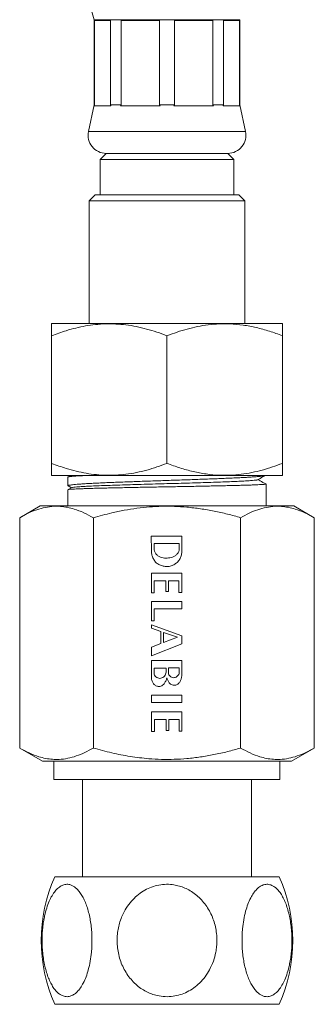
# Model space of a CAD drawing. Units: millimetres. Extents: x -179 to 512, y -334 to 561.
# Drawn here: x -104 to -80, y -199 to -118 of the extents above; entities that cross this region are included whole.
import ezdxf

# ---------------------------------------------------------------- set-up
doc = ezdxf.new("R2010")
doc.units = ezdxf.units.MM

msp = doc.modelspace()

# ---------------------------------------------------------------- linework, layer by layer
at = {"color": 7, "linetype": 'Continuous', "lineweight": 18}
for p, q in [((-98.057, -118.078), (-98.057, -125.078)), ((-98.057, -118.078), (-86.057, -118.078)), ((-96.713, -118.158), (-98.025, -118.158)), ((-98.025, -118.158), (-98.025, -125.078)), ((-96.713, -125.078), (-96.713, -118.158)), ((-92.674, -118.158), (-95.841, -118.158)), ((-95.841, -118.158), (-95.841, -125.078)), ((-92.674, -125.078), (-92.674, -118.158)), ((-88.273, -118.158), (-91.44, -118.158)), ((-91.44, -118.158), (-91.44, -125.078)), ((-88.273, -125.078), (-88.273, -118.158)), ((-86.089, -118.158), (-87.4, -118.158)), ((-87.4, -118.158), (-87.4, -125.078)), ((-86.089, -125.078), (-86.089, -118.158)), ((-86.057, -125.078), (-86.057, -118.078)), ((-98.057, -125.078), (-98.524, -127.265)), ((-98.057, -125.078), (-98.025, -125.078)), ((-98.025, -125.078), (-98.047, -125.158)), ((-96.691, -125.158), (-98.047, -125.158)), ((-96.691, -125.158), (-96.713, -125.078)), ((-96.713, -125.078), (-95.841, -125.078)), ((-95.841, -125.078), (-95.895, -125.158)), ((-92.619, -125.158), (-95.895, -125.158)), ((-92.619, -125.158), (-92.674, -125.078)), ((-92.674, -125.078), (-91.44, -125.078)), ((-91.44, -125.078), (-91.494, -125.158)), ((-88.218, -125.158), (-91.494, -125.158)), ((-88.273, -125.078), (-87.4, -125.078)), ((-88.218, -125.158), (-88.273, -125.078)), ((-87.4, -125.078), (-87.423, -125.158)), ((-86.066, -125.158), (-87.423, -125.158)), ((-86.066, -125.158), (-86.089, -125.078)), ((-86.089, -125.078), (-86.057, -125.078)), ((-85.59, -127.265), (-86.057, -125.078)), ((-97.057, -129.078), (-97.557, -129.578)), ((-97.557, -129.578), (-97.557, -132.478)), ((-97.557, -129.578), (-86.557, -129.578)), ((-97.057, -129.078), (-87.057, -129.078)), ((-86.557, -129.578), (-87.057, -129.078)), ((-86.557, -132.478), (-86.557, -129.578)), ((-97.957, -132.478), (-98.457, -132.978)), ((-97.957, -132.478), (-86.157, -132.478)), ((-85.657, -132.978), (-86.157, -132.478)), ((-98.457, -132.978), (-98.457, -143.078)), ((-85.657, -132.978), (-98.457, -132.978)), ((-85.657, -143.078), (-85.657, -132.978)), ((-101.526, -143.078), (-101.561, -143.101)), ((-101.526, -143.078), (-82.587, -143.078)), ((-82.552, -143.101), (-82.587, -143.078)), ((-101.557, -154.578), (-101.557, -144.078)), ((-92.057, -154.578), (-92.057, -144.078)), ((-82.557, -154.578), (-82.557, -144.078)), ((-101.561, -155.555), (-101.526, -155.578)), ((-101.526, -155.578), (-82.587, -155.578)), ((-100.207, -155.706), (-100.207, -156.418)), ((-99.972, -155.578), (-100.192, -155.693)), ((-83.907, -158.077), (-83.907, -156.274)), ((-82.587, -155.578), (-82.552, -155.555)), ((-100.207, -156.741), (-100.207, -158.077)), ((-99.887, -156.572), (-100.196, -156.733)), ((-100.187, -156.438), (-99.908, -156.583)), ((-102.507, -158.077), (-104.181, -159.044)), ((-102.507, -158.077), (-81.607, -158.077)), ((-79.932, -159.044), (-81.607, -158.077)), ((-104.181, -177.995), (-104.181, -159.044)), ((-98.119, -177.995), (-98.119, -159.044)), ((-85.995, -177.995), (-85.995, -159.044)), ((-79.932, -177.995), (-79.932, -159.044)), ((-90.841, -160.562), (-93.347, -160.562)), ((-93.347, -160.562), (-93.346, -161.708)), ((-93.119, -161.164), (-93.12, -161.69)), ((-91.047, -161.164), (-93.119, -161.164)), ((-91.047, -161.586), (-91.047, -161.164)), ((-90.841, -160.562), (-90.841, -161.941)), ((-90.842, -163.616), (-93.346, -163.616)), ((-93.346, -163.616), (-93.346, -165.233)), ((-90.842, -165.192), (-90.842, -163.616)), ((-93.104, -165.233), (-93.104, -164.231)), ((-93.104, -164.231), (-92.149, -164.231)), ((-92.149, -164.231), (-92.149, -165.128)), ((-91.933, -165.128), (-91.933, -164.231)), ((-91.933, -164.231), (-91.074, -164.231)), ((-91.074, -164.231), (-91.074, -165.192)), ((-93.346, -165.233), (-93.104, -165.233)), ((-92.149, -165.128), (-91.933, -165.128)), ((-91.074, -165.192), (-90.842, -165.192)), ((-90.841, -165.928), (-93.346, -165.928)), ((-93.346, -165.928), (-93.346, -167.54)), ((-90.841, -166.549), (-90.841, -165.928)), ((-93.104, -166.549), (-90.841, -166.549)), ((-93.104, -167.54), (-93.104, -166.549)), ((-93.346, -167.54), (-93.104, -167.54)), ((-93.346, -167.866), (-90.841, -168.773)), ((-93.346, -168.123), (-93.346, -167.866)), ((-92.562, -168.4), (-93.346, -168.123)), ((-92.562, -169.382), (-92.562, -168.4)), ((-92.337, -169.316), (-92.337, -168.48)), ((-92.337, -168.48), (-91.201, -168.883)), ((-91.201, -168.883), (-92.337, -169.316)), ((-90.841, -168.773), (-90.841, -169.411)), ((-93.346, -169.7), (-92.562, -169.382)), ((-90.841, -169.411), (-93.346, -170.397)), ((-93.346, -170.397), (-93.346, -169.7)), ((-90.841, -170.781), (-93.346, -170.782)), ((-93.346, -170.782), (-93.346, -172.232)), ((-90.841, -172.087), (-90.841, -170.781)), ((-93.114, -171.927), (-93.114, -171.418)), ((-93.114, -171.418), (-92.134, -171.418)), ((-92.134, -171.418), (-92.134, -171.754)), ((-91.939, -171.91), (-91.939, -171.401)), ((-91.939, -171.401), (-91.047, -171.401)), ((-91.047, -171.401), (-91.047, -171.794)), ((-93.346, -173.634), (-93.346, -174.243)), ((-90.842, -173.634), (-93.346, -173.634)), ((-90.842, -174.243), (-90.842, -173.634)), ((-93.346, -174.243), (-90.842, -174.243)), ((-90.841, -175.029), (-93.346, -175.029)), ((-93.346, -175.029), (-93.346, -176.647)), ((-93.088, -176.647), (-93.088, -175.644)), ((-93.088, -175.644), (-92.128, -175.644)), ((-92.128, -175.644), (-92.128, -176.542)), ((-91.918, -176.542), (-91.918, -175.644)), ((-91.918, -175.644), (-91.053, -175.644)), ((-91.053, -175.644), (-91.053, -176.6)), ((-90.841, -176.6), (-90.841, -175.029)), ((-92.128, -176.542), (-91.918, -176.542)), ((-93.346, -176.647), (-93.088, -176.647)), ((-91.053, -176.6), (-90.841, -176.6)), ((-104.181, -177.995), (-102.307, -179.077)), ((-81.807, -179.077), (-79.932, -177.995)), ((-102.307, -179.077), (-81.807, -179.077)), ((-101.357, -179.077), (-101.357, -180.577)), ((-82.757, -180.577), (-82.757, -179.077)), ((-101.357, -180.577), (-82.757, -180.577)), ((-99.007, -180.577), (-99.007, -188.577)), ((-85.107, -188.577), (-85.107, -180.577)), ((-101.299, -188.577), (-82.814, -188.577)), ((-101.299, -199.077), (-82.814, -199.077))]:
    msp.add_line(p, q, dxfattribs=at)
at = {"color": 1, "linetype": 'Continuous', "lineweight": 18}
msp.add_line((-98.524, -127.265), (-85.59, -127.265), dxfattribs=at)
at = {"color": 7, "linetype": 'Continuous', "lineweight": 18}
for centre, radius, start, end in [((-88.557, -114.956), 10, 180, 198.19487), ((-97.057, -127.578), 1.5, 167.94689, 270), ((-87.057, -127.578), 1.5, 270, 12.05311), ((-89.407, -193.827), 13, 156.18116, 203.81884), ((-94.707, -193.827), 13, 336.18116, 23.81884)]:
    msp.add_arc(centre, radius, start, end, dxfattribs=at)
for points, knots in [([(-101.557, -144.078), (-101.156, -143.932), (-100.497, -143.692), (-99.561, -143.436), (-98.761, -143.266), (-97.945, -143.148), (-97.114, -143.093), (-96.273, -143.101), (-95.427, -143.176), (-94.58, -143.316), (-93.731, -143.518), (-92.888, -143.77), (-92.334, -143.975), (-92.057, -144.078)], [0, 0, 0, 0, 0.12995, 0.213821, 0.297743, 0.381583, 0.468276, 0.555069, 0.641765, 0.730773, 0.819792, 0.909891, 1, 1, 1, 1]), ([(-101.557, -143.108), (-101.557, -143.106), (-101.557, -143.099), (-101.557, -143.192), (-101.557, -143.393), (-101.557, -143.689), (-101.557, -143.948), (-101.557, -144.078)], [0, 0, 0, 0, 0.0898767, 0.3148243, 0.5398206, 0.769882, 1, 1, 1, 1]), ([(-92.057, -144.078), (-91.781, -143.976), (-91.231, -143.772), (-90.391, -143.52), (-89.533, -143.315), (-88.657, -143.172), (-87.765, -143.097), (-86.805, -143.094), (-85.783, -143.189), (-84.698, -143.394), (-83.62, -143.689), (-82.911, -143.948), (-82.557, -144.078)], [0, 0, 0, 0, 0.08946, 0.178957, 0.268379, 0.360546, 0.452811, 0.544952, 0.657422, 0.769917, 0.884944, 1, 1, 1, 1]), ([(-82.557, -144.078), (-82.557, -143.976), (-82.557, -143.772), (-82.557, -143.521), (-82.557, -143.315), (-82.557, -143.174), (-82.557, -143.102), (-82.557, -143.106), (-82.557, -143.108)], [0, 0, 0, 0, 0.178914, 0.357904, 0.536743, 0.72107, 0.905595, 1, 1, 1, 1]), ([(-101.557, -154.578), (-101.557, -154.68), (-101.557, -154.884), (-101.557, -155.136), (-101.557, -155.342), (-101.557, -155.482), (-101.557, -155.554), (-101.557, -155.55), (-101.557, -155.548)], [0, 0, 0, 0, 0.178914, 0.357904, 0.536743, 0.72107, 0.905595, 1, 1, 1, 1]), ([(-92.057, -154.578), (-92.331, -154.68), (-92.879, -154.883), (-93.718, -155.135), (-94.57, -155.338), (-95.414, -155.479), (-96.244, -155.553), (-97.056, -155.565), (-97.878, -155.515), (-98.704, -155.401), (-99.532, -155.228), (-100.488, -154.968), (-101.156, -154.724), (-101.557, -154.578)], [0, 0, 0, 0, 0.089092, 0.178175, 0.268211, 0.358234, 0.441963, 0.525777, 0.609502, 0.696309, 0.783207, 0.87005, 1, 1, 1, 1]), ([(-82.557, -154.578), (-82.832, -154.68), (-83.382, -154.884), (-84.222, -155.136), (-85.08, -155.341), (-85.957, -155.484), (-86.848, -155.56), (-87.808, -155.562), (-88.831, -155.467), (-89.916, -155.262), (-90.994, -154.968), (-91.702, -154.708), (-92.057, -154.578)], [0, 0, 0, 0, 0.08946, 0.178957, 0.268379, 0.360546, 0.452811, 0.544952, 0.657422, 0.769917, 0.884944, 1, 1, 1, 1]), ([(-82.557, -155.548), (-82.557, -155.55), (-82.557, -155.557), (-82.557, -155.464), (-82.557, -155.263), (-82.557, -154.967), (-82.557, -154.708), (-82.557, -154.578)], [0, 0, 0, 0, 0.089877, 0.314824, 0.539821, 0.769882, 1, 1, 1, 1]), ([(-100.203, -156.418), (-100.204, -156.417), (-100.214, -156.408), (-100.175, -156.392), (-100.085, -156.369), (-99.934, -156.345), (-99.726, -156.322), (-99.462, -156.298), (-99.148, -156.275), (-98.785, -156.252), (-98.37, -156.228), (-97.909, -156.205), (-97.411, -156.182), (-96.876, -156.158), (-96.301, -156.135), (-95.695, -156.111), (-95.07, -156.088), (-94.423, -156.065), (-93.753, -156.042), (-93.071, -156.018), (-92.388, -155.995), (-91.703, -155.972), (-91.014, -155.948), (-90.332, -155.925), (-89.67, -155.901), (-89.023, -155.878), (-88.393, -155.855), (-87.788, -155.831), (-87.22, -155.808), (-86.686, -155.785), (-86.185, -155.761), (-85.726, -155.738), (-85.317, -155.715), (-84.954, -155.691), (-84.64, -155.668), (-84.378, -155.644), (-84.173, -155.621), (-84.027, -155.598), (-83.946, -155.58), (-83.934, -155.57), (-83.931, -155.567)], [0, 0, 0, 0, 0.003607, 0.031446, 0.0585, 0.085554, 0.113393, 0.141233, 0.168287, 0.195341, 0.223181, 0.25102, 0.278074, 0.305128, 0.332968, 0.360807, 0.387861, 0.414915, 0.442755, 0.470594, 0.497648, 0.524702, 0.552542, 0.580381, 0.607435, 0.634489, 0.662329, 0.690168, 0.717222, 0.744276, 0.772116, 0.799955, 0.827009, 0.854063, 0.881903, 0.909742, 0.936796, 0.96385, 0.99169, 1, 1, 1, 1]), ([(-98.773, -155.578), (-98.879, -155.583), (-99.113, -155.594), (-99.417, -155.611), (-99.69, -155.629), (-99.904, -155.647), (-100.065, -155.665), (-100.166, -155.683), (-100.211, -155.697), (-100.203, -155.704), (-100.201, -155.706)], [0, 0, 0, 0, 0.116072, 0.258354, 0.400636, 0.538901, 0.677166, 0.819448, 0.96173, 1, 1, 1, 1]), ([(-83.914, -156.274), (-83.912, -156.275), (-83.905, -156.281), (-83.954, -156.291), (-84.058, -156.303), (-84.224, -156.316), (-84.446, -156.329), (-84.72, -156.341), (-85.045, -156.354), (-85.423, -156.366), (-85.849, -156.379), (-86.315, -156.391), (-86.821, -156.404), (-87.37, -156.417), (-87.952, -156.429), (-88.558, -156.442), (-89.189, -156.454), (-89.846, -156.467), (-90.519, -156.479), (-91.196, -156.492), (-91.879, -156.504), (-92.571, -156.517), (-93.258, -156.53), (-93.931, -156.542), (-94.59, -156.555), (-95.238, -156.567), (-95.862, -156.58), (-96.454, -156.592), (-97.015, -156.605), (-97.546, -156.617), (-98.037, -156.63), (-98.481, -156.643), (-98.881, -156.655), (-99.235, -156.668), (-99.538, -156.68), (-99.784, -156.693), (-99.977, -156.705), (-100.114, -156.718), (-100.194, -156.73), (-100.201, -156.738), (-100.204, -156.741)], [0, 0, 0, 0, 0.0102687, 0.0367357, 0.0632028, 0.0904387, 0.1176746, 0.1441416, 0.1706086, 0.1978445, 0.2250804, 0.2515474, 0.2780145, 0.3052504, 0.3324863, 0.3589533, 0.3854203, 0.4126563, 0.4398922, 0.4663592, 0.4928262, 0.5200621, 0.547298, 0.573765, 0.6002321, 0.627468, 0.654704, 0.681171, 0.7076379, 0.7348739, 0.7621098, 0.7885768, 0.8150438, 0.8422797, 0.8695156, 0.8959827, 0.9224497, 0.9496856, 0.9769216, 1, 1, 1, 1]), ([(-84.623, -155.927), (-84.624, -155.929), (-84.627, -155.939), (-84.751, -155.959), (-84.998, -155.986), (-85.368, -156.013), (-85.843, -156.04), (-86.418, -156.067), (-87.082, -156.093), (-87.827, -156.12), (-88.64, -156.147), (-89.508, -156.173), (-90.417, -156.2), (-91.354, -156.226), (-92.303, -156.252), (-93.251, -156.279), (-94.183, -156.305), (-95.084, -156.331), (-95.942, -156.358), (-96.742, -156.384), (-97.473, -156.41), (-98.124, -156.436), (-98.685, -156.462), (-99.148, -156.488), (-99.509, -156.514), (-99.75, -156.54), (-99.872, -156.559), (-99.876, -156.57), (-99.876, -156.572)], [0, 0, 0, 0, 0.00841, 0.049196, 0.089994, 0.1308, 0.171617, 0.212443, 0.25328, 0.294126, 0.334982, 0.375846, 0.416722, 0.457606, 0.4985, 0.539402, 0.580315, 0.621237, 0.662168, 0.703108, 0.744058, 0.785016, 0.825984, 0.86696, 0.907946, 0.94894, 0.989944, 1, 1, 1, 1]), ([(-84.614, -155.927), (-84.464, -155.849), (-84.242, -155.733), (-84.019, -155.616), (-83.946, -155.578)], [0, 0, 0, 0, 0.670074, 1, 1, 1, 1]), ([(-83.915, -156.267), (-83.998, -156.224), (-84.223, -156.106), (-84.449, -155.989), (-84.591, -155.915)], [0, 0, 0, 0, 0.368334, 1, 1, 1, 1]), ([(-98.119, -159.044), (-98.381, -158.901), (-98.905, -158.616), (-99.62, -158.343), (-100.257, -158.183), (-100.811, -158.108), (-101.417, -158.099), (-102.074, -158.182), (-102.781, -158.376), (-103.485, -158.662), (-103.949, -158.916), (-104.181, -159.044)], [0, 0, 0, 0, 0.1323, 0.264562, 0.3547, 0.444907, 0.535028, 0.650212, 0.765415, 0.882696, 1, 1, 1, 1]), ([(-85.995, -159.044), (-86.356, -158.944), (-87.079, -158.743), (-88.18, -158.497), (-89.295, -158.302), (-90.386, -158.172), (-91.446, -158.107), (-92.47, -158.102), (-93.503, -158.153), (-94.54, -158.264), (-95.579, -158.43), (-96.776, -158.676), (-97.617, -158.906), (-98.119, -159.044)], [0, 0, 0, 0, 0.091398, 0.182787, 0.274981, 0.367166, 0.450359, 0.533615, 0.616807, 0.702217, 0.787691, 0.873126, 1, 1, 1, 1]), ([(-79.932, -159.044), (-80.194, -158.901), (-80.718, -158.616), (-81.434, -158.343), (-82.07, -158.183), (-82.624, -158.108), (-83.231, -158.099), (-83.887, -158.182), (-84.594, -158.376), (-85.298, -158.662), (-85.762, -158.916), (-85.995, -159.044)], [0, 0, 0, 0, 0.1323, 0.264562, 0.3547, 0.444907, 0.535028, 0.650212, 0.765415, 0.882696, 1, 1, 1, 1]), ([(-90.841, -161.941), (-90.856, -162.048), (-90.887, -162.262), (-91.055, -162.548), (-91.281, -162.786), (-91.557, -162.964), (-91.87, -163.069), (-92.2, -163.065), (-92.522, -163.005), (-92.82, -162.863), (-93.061, -162.639), (-93.226, -162.353), (-93.325, -162.038), (-93.339, -161.818), (-93.346, -161.708)], [0, 0, 0, 0, 0.082043, 0.165227, 0.248858, 0.332432, 0.415229, 0.49858, 0.582677, 0.665636, 0.748254, 0.831455, 0.915685, 1, 1, 1, 1]), ([(-93.12, -161.69), (-93.098, -161.766), (-93.054, -161.919), (-92.903, -162.107), (-92.713, -162.247), (-92.495, -162.331), (-92.268, -162.369), (-92.04, -162.373), (-91.813, -162.352), (-91.59, -162.296), (-91.378, -162.193), (-91.203, -162.032), (-91.08, -161.823), (-91.058, -161.665), (-91.047, -161.586)], [0, 0, 0, 0, 0.084877, 0.169123, 0.253142, 0.33619, 0.418171, 0.499246, 0.580324, 0.662394, 0.745722, 0.830284, 0.915037, 1, 1, 1, 1]), ([(-93.346, -172.232), (-93.33, -172.318), (-93.298, -172.49), (-93.172, -172.72), (-92.973, -172.888), (-92.753, -172.943), (-92.557, -172.927), (-92.414, -172.835), (-92.278, -172.688), (-92.155, -172.484), (-92.093, -172.316), (-92.061, -172.231)], [0, 0, 0, 0, 0.127831, 0.253269, 0.375101, 0.497601, 0.575421, 0.655327, 0.738823, 0.867438, 1, 1, 1, 1]), ([(-92.134, -171.754), (-92.143, -171.812), (-92.162, -171.928), (-92.259, -172.076), (-92.389, -172.192), (-92.553, -172.266), (-92.734, -172.263), (-92.902, -172.203), (-93.04, -172.085), (-93.089, -171.979), (-93.114, -171.927)], [0, 0, 0, 0, 0.125326, 0.248734, 0.371916, 0.497801, 0.624863, 0.750259, 0.876115, 1, 1, 1, 1]), ([(-92.061, -172.231), (-92.033, -172.313), (-91.977, -172.473), (-91.853, -172.663), (-91.704, -172.783), (-91.552, -172.837), (-91.365, -172.838), (-91.159, -172.756), (-90.996, -172.566), (-90.89, -172.337), (-90.857, -172.171), (-90.841, -172.087)], [0, 0, 0, 0, 0.132263, 0.257819, 0.339043, 0.418962, 0.499511, 0.619487, 0.742701, 0.87065, 1, 1, 1, 1]), ([(-91.047, -171.794), (-91.057, -171.847), (-91.076, -171.951), (-91.178, -172.073), (-91.3, -172.165), (-91.449, -172.217), (-91.605, -172.202), (-91.748, -172.144), (-91.87, -172.047), (-91.916, -171.956), (-91.939, -171.91)], [0, 0, 0, 0, 0.130148, 0.25405, 0.376382, 0.503052, 0.629848, 0.751673, 0.876263, 1, 1, 1, 1]), ([(-104.181, -177.995), (-103.919, -178.138), (-103.395, -178.423), (-102.68, -178.696), (-102.043, -178.856), (-101.489, -178.931), (-100.883, -178.94), (-100.226, -178.857), (-99.519, -178.662), (-98.815, -178.377), (-98.351, -178.122), (-98.119, -177.995)], [0, 0, 0, 0, 0.1323, 0.264562, 0.3547, 0.444907, 0.535028, 0.650212, 0.765415, 0.882696, 1, 1, 1, 1]), ([(-98.119, -177.995), (-97.612, -178.133), (-96.612, -178.407), (-95.089, -178.702), (-93.724, -178.872), (-92.512, -178.937), (-91.461, -178.933), (-90.389, -178.867), (-89.298, -178.737), (-88.189, -178.543), (-87.086, -178.298), (-86.358, -178.096), (-85.995, -177.995)], [0, 0, 0, 0, 0.127927, 0.252823, 0.377688, 0.462987, 0.548356, 0.633656, 0.724784, 0.815921, 0.907956, 1, 1, 1, 1]), ([(-85.995, -177.995), (-85.733, -178.138), (-85.209, -178.423), (-84.493, -178.696), (-83.857, -178.856), (-83.303, -178.931), (-82.696, -178.94), (-82.039, -178.857), (-81.332, -178.662), (-80.629, -178.377), (-80.164, -178.122), (-79.932, -177.995)], [0, 0, 0, 0, 0.1323, 0.264562, 0.3547, 0.444907, 0.535028, 0.650212, 0.765415, 0.882696, 1, 1, 1, 1]), ([(-98.23, -193.827), (-98.233, -193.64), (-98.239, -193.264), (-98.287, -192.708), (-98.363, -192.164), (-98.47, -191.641), (-98.607, -191.146), (-98.769, -190.694), (-98.956, -190.293), (-99.162, -189.946), (-99.38, -189.666), (-99.605, -189.456), (-99.832, -189.308), (-100.092, -189.209), (-100.384, -189.191), (-100.696, -189.28), (-100.992, -189.472), (-101.27, -189.755), (-101.526, -190.13), (-101.763, -190.599), (-101.967, -191.153), (-102.119, -191.727), (-102.223, -192.277), (-102.289, -192.786), (-102.33, -193.319), (-102.343, -193.872), (-102.325, -194.437), (-102.276, -195), (-102.194, -195.552), (-102.08, -196.085), (-101.938, -196.58), (-101.769, -197.029), (-101.577, -197.428), (-101.369, -197.762), (-101.149, -198.028), (-100.923, -198.23), (-100.661, -198.387), (-100.363, -198.466), (-100.042, -198.437), (-99.736, -198.299), (-99.449, -198.067), (-99.181, -197.742), (-98.931, -197.324), (-98.71, -196.819), (-98.517, -196.216), (-98.366, -195.536), (-98.279, -194.885), (-98.237, -194.312), (-98.232, -193.989), (-98.23, -193.827)], [0, 0, 0, 0, 0.02051, 0.041082, 0.061588, 0.082148, 0.102775, 0.123323, 0.14291, 0.162569, 0.182139, 0.199464, 0.216855, 0.234171, 0.257306, 0.280443, 0.30273, 0.325025, 0.348447, 0.371879, 0.397723, 0.423575, 0.442694, 0.461867, 0.48099, 0.501609, 0.522291, 0.542909, 0.563985, 0.585131, 0.606197, 0.626308, 0.646492, 0.666586, 0.684564, 0.702611, 0.720577, 0.744332, 0.768085, 0.790386, 0.812693, 0.835642, 0.858601, 0.883696, 0.908802, 0.936722, 0.96465, 0.982325, 1, 1, 1, 1]), ([(-87.949, -193.827), (-87.955, -193.64), (-87.967, -193.264), (-88.063, -192.708), (-88.214, -192.164), (-88.429, -191.641), (-88.702, -191.146), (-89.027, -190.694), (-89.4, -190.293), (-89.812, -189.946), (-90.249, -189.666), (-90.699, -189.456), (-91.153, -189.308), (-91.673, -189.209), (-92.257, -189.191), (-92.881, -189.28), (-93.472, -189.472), (-94.028, -189.755), (-94.54, -190.13), (-95.014, -190.599), (-95.423, -191.153), (-95.728, -191.727), (-95.934, -192.277), (-96.067, -192.786), (-96.149, -193.319), (-96.174, -193.872), (-96.138, -194.437), (-96.04, -195), (-95.877, -195.552), (-95.65, -196.085), (-95.365, -196.58), (-95.027, -197.029), (-94.643, -197.428), (-94.227, -197.762), (-93.787, -198.028), (-93.335, -198.23), (-92.81, -198.387), (-92.214, -198.466), (-91.573, -198.437), (-90.961, -198.299), (-90.386, -198.067), (-89.851, -197.742), (-89.352, -197.324), (-88.909, -196.819), (-88.523, -196.216), (-88.222, -195.536), (-88.047, -194.885), (-87.962, -194.312), (-87.954, -193.989), (-87.949, -193.827)], [0, 0, 0, 0, 0.02051, 0.041082, 0.061588, 0.082148, 0.102775, 0.123323, 0.14291, 0.162569, 0.182139, 0.199464, 0.216855, 0.234171, 0.257306, 0.280443, 0.30273, 0.325025, 0.348447, 0.371879, 0.397723, 0.423575, 0.442694, 0.461867, 0.48099, 0.501609, 0.522291, 0.542909, 0.563985, 0.585131, 0.606197, 0.626308, 0.646492, 0.666586, 0.684564, 0.702611, 0.720577, 0.744332, 0.768085, 0.790386, 0.812693, 0.835642, 0.858601, 0.883696, 0.908802, 0.936722, 0.96465, 0.982325, 1, 1, 1, 1]), ([(-85.883, -193.827), (-85.88, -194.015), (-85.874, -194.39), (-85.826, -194.947), (-85.751, -195.49), (-85.643, -196.013), (-85.507, -196.508), (-85.344, -196.96), (-85.158, -197.361), (-84.952, -197.708), (-84.733, -197.988), (-84.508, -198.199), (-84.281, -198.346), (-84.021, -198.445), (-83.729, -198.463), (-83.417, -198.374), (-83.122, -198.182), (-82.844, -197.899), (-82.588, -197.525), (-82.351, -197.055), (-82.146, -196.501), (-81.994, -195.927), (-81.891, -195.377), (-81.824, -194.869), (-81.783, -194.336), (-81.771, -193.783), (-81.789, -193.217), (-81.838, -192.654), (-81.919, -192.102), (-82.033, -191.569), (-82.175, -191.074), (-82.344, -190.625), (-82.536, -190.227), (-82.744, -189.892), (-82.964, -189.626), (-83.19, -189.425), (-83.453, -189.267), (-83.751, -189.188), (-84.071, -189.217), (-84.377, -189.356), (-84.665, -189.588), (-84.932, -189.913), (-85.182, -190.331), (-85.403, -190.836), (-85.597, -191.439), (-85.747, -192.118), (-85.835, -192.769), (-85.877, -193.342), (-85.881, -193.666), (-85.883, -193.827)], [0, 0, 0, 0, 0.02051, 0.041082, 0.061588, 0.082148, 0.102775, 0.123323, 0.14291, 0.162569, 0.182139, 0.199464, 0.216855, 0.234171, 0.257306, 0.280443, 0.30273, 0.325025, 0.348447, 0.371879, 0.397723, 0.423575, 0.442694, 0.461867, 0.48099, 0.501609, 0.522291, 0.542909, 0.563985, 0.585131, 0.606197, 0.626308, 0.646492, 0.666586, 0.684564, 0.702611, 0.720577, 0.744332, 0.768085, 0.790386, 0.812693, 0.835642, 0.858601, 0.883696, 0.908802, 0.936722, 0.96465, 0.982325, 1, 1, 1, 1])]:
    msp.add_open_spline(points, degree=3, knots=knots, dxfattribs=at)

doc.saveas('drawing.dxf')
